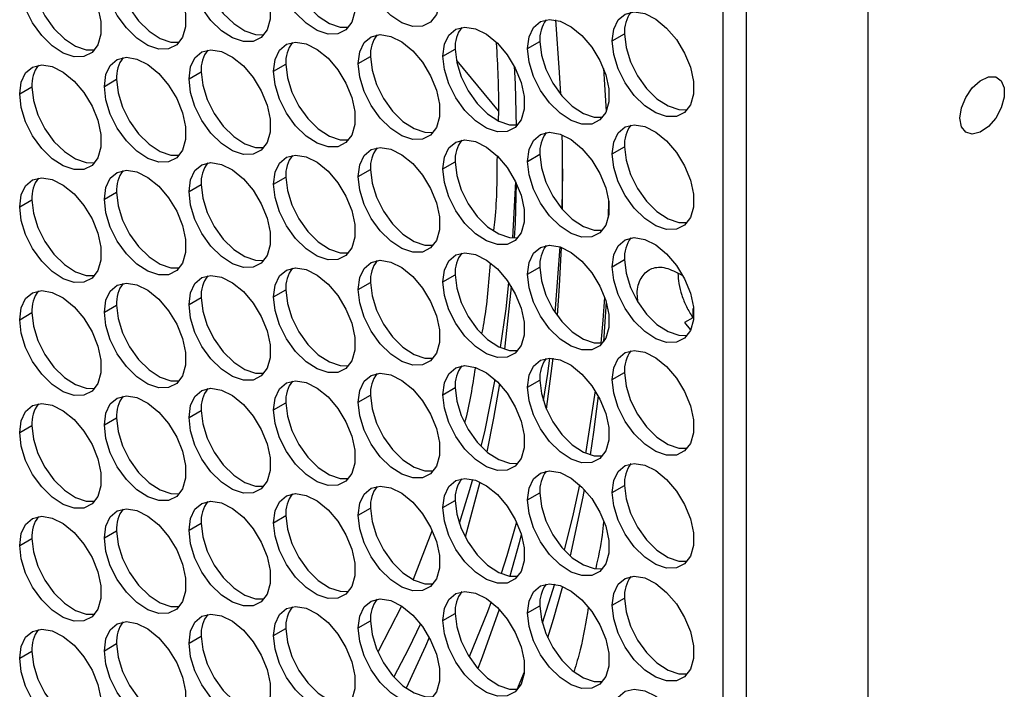
# Model space of a CAD drawing. Units: millimetres. Extents: x 2 to 212, y 2 to 299.
# Drawn here: x 56 to 65, y 59 to 65 of the extents above; entities that cross this region are included whole.
import ezdxf

# ---------------------------------------------------------------- set-up
doc = ezdxf.new("R2010")
doc.units = ezdxf.units.MM

msp = doc.modelspace()

# ---------------------------------------------------------------- linework, layer by layer
at = {"color": 7, "linetype": 'Continuous', "lineweight": 25}
for p, q in [((62.117, 78.2935), (62.117, 28.753)), ((62.3199, 78.251), (62.3199, 28.3767)), ((63.3806, 27.7644), (63.3806, 77.6387)), ((61.1587, 64.8548), (61.2648, 64.916)), ((59.6891, 64.7234), (59.7951, 64.7846)), ((60.4239, 64.7891), (60.5299, 64.8503)), ((58.9542, 64.6577), (59.0603, 64.7189)), ((58.2194, 64.5919), (58.3255, 64.6532)), ((57.4846, 64.5262), (57.5906, 64.5875)), ((56.0149, 64.3948), (56.121, 64.456)), ((56.7498, 64.4605), (56.8558, 64.5217)), ((60.1717, 64.2483), (60.1687, 64.1632)), ((61.1587, 63.875), (61.2648, 63.9362)), ((60.4239, 63.8092), (60.5299, 63.8705)), ((59.6891, 63.7435), (59.7951, 63.8047)), ((58.2194, 63.6121), (58.3255, 63.6733)), ((58.9542, 63.6778), (59.0603, 63.739)), ((57.4846, 63.5464), (57.5906, 63.6076)), ((60.319, 63.6345), (60.293, 63.1446)), ((56.7498, 63.4806), (56.8558, 63.5419)), ((56.0149, 63.4149), (56.121, 63.4762)), ((61.1259, 63.4726), (61.1236, 63.3221)), ((61.1266, 63.468), (61.1265, 63.339)), ((61.1587, 62.8951), (61.2648, 62.9563)), ((59.6891, 62.7637), (59.7951, 62.8249)), ((60.4239, 62.8294), (60.5299, 62.8906)), ((61.7421, 62.8338), (61.7738, 62.8147)), ((58.9542, 62.698), (59.0603, 62.7592)), ((58.2194, 62.6322), (58.3255, 62.6935)), ((57.4846, 62.5665), (57.5906, 62.6278)), ((61.1048, 62.5905), (61.0814, 62.2414)), ((56.0149, 62.4351), (56.121, 62.4963)), ((56.7498, 62.5008), (56.8558, 62.562)), ((61.8574, 62.5309), (61.8574, 62.4523)), ((61.8574, 62.4523), (61.7866, 62.4114)), ((61.7866, 62.4114), (61.8351, 62.3504)), ((60.6438, 62.1006), (60.5861, 61.6575)), ((61.1587, 61.9153), (61.2648, 61.9765)), ((60.4239, 61.8495), (60.5299, 61.9108)), ((59.6891, 61.7838), (59.7951, 61.8451)), ((58.2194, 61.6524), (58.3255, 61.7136)), ((58.9542, 61.7181), (59.0603, 61.7793)), ((57.4846, 61.5867), (57.5906, 61.6479)), ((56.7498, 61.5209), (56.8558, 61.5822)), ((56.0149, 61.4552), (56.121, 61.5165)), ((60.0102, 61.0251), (59.8816, 60.5478)), ((61.1587, 60.9354), (61.2648, 60.9966)), ((59.6891, 60.804), (59.7951, 60.8652)), ((60.4239, 60.8697), (60.5299, 60.9309)), ((58.9542, 60.7383), (59.0603, 60.7995)), ((58.2194, 60.6725), (58.3255, 60.7338)), ((56.7498, 60.5411), (56.8558, 60.6023)), ((57.4846, 60.6068), (57.5906, 60.6681)), ((59.593, 60.5983), (59.4303, 60.1792)), ((56.0149, 60.4754), (56.121, 60.5366)), ((60.6581, 60.1389), (60.5507, 59.8011)), ((61.1587, 59.9556), (61.2648, 60.0168)), ((59.3293, 59.9472), (59.1277, 59.5551)), ((60.4239, 59.8899), (60.5299, 59.9511)), ((59.6891, 59.8241), (59.7951, 59.8854)), ((58.2194, 59.6927), (58.3255, 59.7539)), ((58.9542, 59.7584), (59.0603, 59.8196)), ((57.4846, 59.627), (57.5906, 59.6882)), ((56.7498, 59.5612), (56.8558, 59.6225)), ((56.0149, 59.4955), (56.121, 59.5568))]:
    msp.add_line(p, q, dxfattribs=at)
at = {"color": 8, "linetype": 'Continuous', "lineweight": 25}
msp.add_line((60.1718, 64.2483), (59.8117, 64.6808), dxfattribs=at)
at = {"color": 7, "linetype": 'Continuous', "lineweight": 25, "flags": 128}
for points in [[(58.2194, 65.5718), (58.2325, 65.6744), (58.2709, 65.7542), (58.3316, 65.8054), (58.4103, 65.8241), (58.501, 65.8089), (58.5971, 65.7611), (58.6914, 65.684), (58.7769, 65.5835), (58.8472, 65.467), (58.8973, 65.3431), (58.9232, 65.2211), (58.9232, 65.1099), (58.8973, 65.0178), (58.8472, 64.9517), (58.7769, 64.9164), (58.6914, 64.9146), (58.5971, 64.9464), (58.501, 65.0095), (58.4103, 65.0991), (58.3316, 65.2086), (58.2709, 65.3299), (58.2325, 65.4541), (58.2194, 65.5718)], [(58.9542, 65.6375), (58.9673, 65.7401), (59.0057, 65.8199), (59.0665, 65.8711), (59.1451, 65.8898), (59.2358, 65.8747), (59.3319, 65.8268), (59.4262, 65.7498), (59.5117, 65.6492), (59.582, 65.5327), (59.6321, 65.4089), (59.658, 65.2868), (59.658, 65.1756), (59.6321, 65.0835), (59.582, 65.0174), (59.5117, 64.9822), (59.4262, 64.9804), (59.3319, 65.0122), (59.2358, 65.0752), (59.1451, 65.1648), (59.0665, 65.2743), (59.0057, 65.3957), (58.9673, 65.5198), (58.9542, 65.6375)], [(57.4846, 65.5061), (57.4977, 65.6087), (57.536, 65.6885), (57.5968, 65.7397), (57.6755, 65.7584), (57.7662, 65.7432), (57.8622, 65.6954), (57.9565, 65.6183), (58.042, 65.5178), (58.1124, 65.4013), (58.1624, 65.2774), (58.1884, 65.1554), (58.1884, 65.0442), (58.1624, 64.9521), (58.1124, 64.886), (58.042, 64.8507), (57.9565, 64.8489), (57.8622, 64.8807), (57.7662, 64.9438), (57.6755, 65.0334), (57.5968, 65.1429), (57.536, 65.2642), (57.4977, 65.3884), (57.4846, 65.5061)], [(56.7498, 65.4403), (56.7629, 65.5429), (56.8012, 65.6228), (56.862, 65.6739), (56.9407, 65.6926), (57.0314, 65.6775), (57.1274, 65.6296), (57.2217, 65.5526), (57.3072, 65.4521), (57.3776, 65.3356), (57.4276, 65.2117), (57.4536, 65.0896), (57.4536, 64.9784), (57.4276, 64.8864), (57.3776, 64.8203), (57.3072, 64.785), (57.2217, 64.7832), (57.1274, 64.815), (57.0314, 64.878), (56.9407, 64.9676), (56.862, 65.0772), (56.8012, 65.1985), (56.7629, 65.3226), (56.7498, 65.4403)], [(56.0149, 65.3746), (56.028, 65.4772), (56.0664, 65.557), (56.1272, 65.6082), (56.2058, 65.6269), (56.2965, 65.6118), (56.3926, 65.5639), (56.4869, 65.4869), (56.5724, 65.3864), (56.6427, 65.2699), (56.6928, 65.146), (56.7187, 65.0239), (56.7187, 64.9127), (56.6928, 64.8207), (56.6427, 64.7546), (56.5724, 64.7193), (56.4869, 64.7175), (56.3926, 64.7493), (56.2965, 64.8123), (56.2058, 64.9019), (56.1272, 65.0115), (56.0664, 65.1328), (56.028, 65.2569), (56.0149, 65.3746)], [(57.5906, 65.5673), (57.6037, 65.4496), (57.6421, 65.3255), (57.7029, 65.2041), (57.7815, 65.0946), (57.8723, 65.005), (57.9683, 64.942), (58.0626, 64.9102), (58.1354, 64.9094)], [(58.3255, 65.633), (58.3386, 65.5153), (58.377, 65.3912), (58.4377, 65.2698), (58.5164, 65.1603), (58.6071, 65.0707), (58.7032, 65.0077), (58.7974, 64.9759), (58.8703, 64.9751)], [(56.8558, 65.5016), (56.8689, 65.3839), (56.9073, 65.2597), (56.9681, 65.1384), (57.0467, 65.0289), (57.1375, 64.9393), (57.2335, 64.8762), (57.3278, 64.8444), (57.4006, 64.8437)], [(56.121, 65.4359), (56.1341, 65.3181), (56.1725, 65.194), (56.2332, 65.0727), (56.3119, 64.9632), (56.4026, 64.8736), (56.4987, 64.8105), (56.5929, 64.7787), (56.6658, 64.778)], [(60.4239, 64.7891), (60.437, 64.8917), (60.4753, 64.9715), (60.5361, 65.0227), (60.6148, 65.0414), (60.7055, 65.0263), (60.8016, 64.9784), (60.8958, 64.9013), (60.9813, 64.8008), (61.0517, 64.6843), (61.1017, 64.5604), (61.1277, 64.4384), (61.1277, 64.3272), (61.1017, 64.2351), (61.0517, 64.169), (60.9813, 64.1337), (60.8958, 64.1319), (60.8016, 64.1637), (60.7055, 64.2268), (60.6148, 64.3164), (60.5361, 64.4259), (60.4753, 64.5473), (60.437, 64.6714), (60.4239, 64.7891)], [(61.1587, 64.8548), (61.1718, 64.9574), (61.2102, 65.0372), (61.271, 65.0884), (61.3496, 65.1071), (61.4403, 65.092), (61.5364, 65.0441), (61.6307, 64.9671), (61.7162, 64.8665), (61.7865, 64.75), (61.8366, 64.6262), (61.8625, 64.5041), (61.8625, 64.3929), (61.8366, 64.3008), (61.7865, 64.2347), (61.7162, 64.1995), (61.6307, 64.1977), (61.5364, 64.2295), (61.4403, 64.2925), (61.3496, 64.3821), (61.271, 64.4916), (61.2102, 64.613), (61.1718, 64.7371), (61.1587, 64.8548)], [(59.6891, 64.7234), (59.7022, 64.8259), (59.7405, 64.9058), (59.8013, 64.957), (59.88, 64.9757), (59.9707, 64.9605), (60.0667, 64.9127), (60.161, 64.8356), (60.2465, 64.7351), (60.3169, 64.6186), (60.3669, 64.4947), (60.3929, 64.3727), (60.3929, 64.2615), (60.3669, 64.1694), (60.3169, 64.1033), (60.2465, 64.068), (60.161, 64.0662), (60.0667, 64.098), (59.9707, 64.1611), (59.88, 64.2507), (59.8013, 64.3602), (59.7405, 64.4815), (59.7022, 64.6056), (59.6891, 64.7234)], [(60.6656, 65.0369), (60.6986, 64.5804), (60.7087, 64.3923)], [(58.9542, 64.6577), (58.9673, 64.7602), (59.0057, 64.8401), (59.0665, 64.8912), (59.1451, 64.91), (59.2358, 64.8948), (59.3319, 64.8469), (59.4262, 64.7699), (59.5117, 64.6694), (59.582, 64.5529), (59.6321, 64.429), (59.658, 64.3069), (59.658, 64.1958), (59.6321, 64.1037), (59.582, 64.0376), (59.5117, 64.0023), (59.4262, 64.0005), (59.3319, 64.0323), (59.2358, 64.0954), (59.1451, 64.185), (59.0665, 64.2945), (59.0057, 64.4158), (58.9673, 64.5399), (58.9542, 64.6577)], [(61.2648, 64.916), (61.2779, 64.7983), (61.3163, 64.6742), (61.377, 64.5529), (61.4557, 64.4433), (61.5464, 64.3537), (61.6425, 64.2907), (61.7367, 64.2589), (61.8096, 64.2581)], [(58.2194, 64.5919), (58.2325, 64.6945), (58.2709, 64.7743), (58.3316, 64.8255), (58.4103, 64.8442), (58.501, 64.8291), (58.5971, 64.7812), (58.6914, 64.7042), (58.7769, 64.6037), (58.8472, 64.4872), (58.8973, 64.3633), (58.9232, 64.2412), (58.9232, 64.13), (58.8973, 64.038), (58.8472, 63.9718), (58.7769, 63.9366), (58.6914, 63.9348), (58.5971, 63.9666), (58.501, 64.0296), (58.4103, 64.1192), (58.3316, 64.2288), (58.2709, 64.3501), (58.2325, 64.4742), (58.2194, 64.5919)], [(59.7951, 64.7846), (59.8082, 64.6669), (59.8466, 64.5428), (59.9074, 64.4214), (59.986, 64.3119), (60.0768, 64.2223), (60.1728, 64.1592), (60.2671, 64.1274), (60.3399, 64.1267)], [(60.5299, 64.8503), (60.543, 64.7326), (60.5814, 64.6085), (60.6422, 64.4872), (60.7208, 64.3776), (60.8116, 64.288), (60.9076, 64.225), (61.0019, 64.1932), (61.0747, 64.1924)], [(56.7498, 64.4605), (56.7629, 64.5631), (56.8012, 64.6429), (56.862, 64.6941), (56.9407, 64.7128), (57.0314, 64.6976), (57.1274, 64.6498), (57.2217, 64.5727), (57.3072, 64.4722), (57.3776, 64.3557), (57.4276, 64.2318), (57.4536, 64.1098), (57.4536, 63.9986), (57.4276, 63.9065), (57.3776, 63.8404), (57.3072, 63.8051), (57.2217, 63.8033), (57.1274, 63.8351), (57.0314, 63.8982), (56.9407, 63.9878), (56.862, 64.0973), (56.8012, 64.2186), (56.7629, 64.3428), (56.7498, 64.4605)], [(57.4846, 64.5262), (57.4977, 64.6288), (57.536, 64.7086), (57.5968, 64.7598), (57.6755, 64.7785), (57.7662, 64.7634), (57.8622, 64.7155), (57.9565, 64.6385), (58.042, 64.538), (58.1124, 64.4215), (58.1624, 64.2976), (58.1884, 64.1755), (58.1884, 64.0643), (58.1624, 63.9723), (58.1124, 63.9061), (58.042, 63.8709), (57.9565, 63.8691), (57.8622, 63.9009), (57.7662, 63.9639), (57.6755, 64.0535), (57.5968, 64.1631), (57.536, 64.2844), (57.4977, 64.4085), (57.4846, 64.5262)], [(59.0603, 64.7189), (59.0734, 64.6012), (59.1118, 64.477), (59.1725, 64.3557), (59.2512, 64.2462), (59.3419, 64.1566), (59.438, 64.0935), (59.5322, 64.0617), (59.6051, 64.061)], [(56.0149, 64.3948), (56.028, 64.4974), (56.0664, 64.5772), (56.1272, 64.6284), (56.2058, 64.6471), (56.2965, 64.6319), (56.3926, 64.5841), (56.4869, 64.507), (56.5724, 64.4065), (56.6427, 64.29), (56.6928, 64.1661), (56.7187, 64.0441), (56.7187, 63.9329), (56.6928, 63.8408), (56.6427, 63.7747), (56.5724, 63.7394), (56.4869, 63.7376), (56.3926, 63.7694), (56.2965, 63.8325), (56.2058, 63.9221), (56.1272, 64.0316), (56.0664, 64.1529), (56.028, 64.2771), (56.0149, 64.3948)], [(58.3255, 64.6532), (58.3386, 64.5354), (58.377, 64.4113), (58.4377, 64.29), (58.5164, 64.1805), (58.6071, 64.0909), (58.7032, 64.0278), (58.7974, 63.996), (58.8703, 63.9953)], [(60.3075, 64.6368), (60.3145, 64.4814), (60.325, 64.1106)], [(61.0821, 64.6161), (61.0887, 64.5224), (61.1052, 64.2426)], [(57.5906, 64.5875), (57.6037, 64.4697), (57.6421, 64.3456), (57.7029, 64.2243), (57.7815, 64.1148), (57.8723, 64.0251), (57.9683, 63.9621), (58.0626, 63.9303), (58.1354, 63.9296)], [(64.1761, 64.1841), (64.1892, 64.2728), (64.2268, 64.3647), (64.2838, 64.4473), (64.3526, 64.5096), (64.4237, 64.5431), (64.4877, 64.5432), (64.5358, 64.51), (64.5617, 64.448), (64.5617, 64.3654), (64.5358, 64.2736), (64.4877, 64.1848), (64.4237, 64.1111), (64.3526, 64.0624), (64.2838, 64.0453), (64.2268, 64.0621), (64.1892, 64.1106), (64.1761, 64.1841)], [(56.121, 64.456), (56.1341, 64.3383), (56.1725, 64.2142), (56.2332, 64.0928), (56.3119, 63.9833), (56.4026, 63.8937), (56.4987, 63.8307), (56.5929, 63.7989), (56.6658, 63.7981)], [(56.8558, 64.5217), (56.8689, 64.404), (56.9073, 64.2799), (56.9681, 64.1586), (57.0467, 64.049), (57.1375, 63.9594), (57.2335, 63.8964), (57.3278, 63.8646), (57.4006, 63.8638)], [(61.1587, 63.875), (61.1718, 63.9775), (61.2102, 64.0574), (61.271, 64.1085), (61.3496, 64.1273), (61.4403, 64.1121), (61.5364, 64.0642), (61.6307, 63.9872), (61.7162, 63.8867), (61.7865, 63.7702), (61.8366, 63.6463), (61.8625, 63.5242), (61.8625, 63.4131), (61.8366, 63.321), (61.7865, 63.2549), (61.7162, 63.2196), (61.6307, 63.2178), (61.5364, 63.2496), (61.4403, 63.3126), (61.3496, 63.4023), (61.271, 63.5118), (61.2102, 63.6331), (61.1718, 63.7572), (61.1587, 63.875)], [(60.4239, 63.8092), (60.437, 63.9118), (60.4753, 63.9917), (60.5361, 64.0428), (60.6148, 64.0615), (60.7055, 64.0464), (60.8016, 63.9985), (60.8958, 63.9215), (60.9813, 63.821), (61.0517, 63.7045), (61.1017, 63.5806), (61.1277, 63.4585), (61.1277, 63.3474), (61.1017, 63.2553), (61.0517, 63.1892), (60.9813, 63.1539), (60.8958, 63.1521), (60.8016, 63.1839), (60.7055, 63.2469), (60.6148, 63.3365), (60.5361, 63.4461), (60.4753, 63.5674), (60.437, 63.6915), (60.4239, 63.8092)], [(60.7216, 64.0405), (60.7237, 63.9491), (60.7248, 63.3931)], [(58.9542, 63.6778), (58.9673, 63.7804), (59.0057, 63.8602), (59.0665, 63.9114), (59.1451, 63.9301), (59.2358, 63.915), (59.3319, 63.8671), (59.4262, 63.7901), (59.5117, 63.6896), (59.582, 63.573), (59.6321, 63.4492), (59.658, 63.3271), (59.658, 63.2159), (59.6321, 63.1238), (59.582, 63.0577), (59.5117, 63.0225), (59.4262, 63.0207), (59.3319, 63.0525), (59.2358, 63.1155), (59.1451, 63.2051), (59.0665, 63.3146), (59.0057, 63.436), (58.9673, 63.5601), (58.9542, 63.6778)], [(59.6891, 63.7435), (59.7022, 63.8461), (59.7405, 63.9259), (59.8013, 63.9771), (59.88, 63.9958), (59.9707, 63.9807), (60.0667, 63.9328), (60.161, 63.8558), (60.2465, 63.7553), (60.3169, 63.6387), (60.3669, 63.5149), (60.3929, 63.3928), (60.3929, 63.2816), (60.3669, 63.1896), (60.3169, 63.1234), (60.2465, 63.0882), (60.161, 63.0864), (60.0667, 63.1182), (59.9707, 63.1812), (59.88, 63.2708), (59.8013, 63.3803), (59.7405, 63.5017), (59.7022, 63.6258), (59.6891, 63.7435)], [(61.2648, 63.9362), (61.2779, 63.8185), (61.3163, 63.6943), (61.377, 63.573), (61.4557, 63.4635), (61.5464, 63.3739), (61.6425, 63.3108), (61.7367, 63.279), (61.8096, 63.2783)], [(58.2194, 63.6121), (58.2325, 63.7147), (58.2709, 63.7945), (58.3316, 63.8457), (58.4103, 63.8644), (58.501, 63.8492), (58.5971, 63.8014), (58.6914, 63.7243), (58.7769, 63.6238), (58.8472, 63.5073), (58.8973, 63.3834), (58.9232, 63.2614), (58.9232, 63.1502), (58.8973, 63.0581), (58.8472, 62.992), (58.7769, 62.9567), (58.6914, 62.9549), (58.5971, 62.9867), (58.501, 63.0498), (58.4103, 63.1394), (58.3316, 63.2489), (58.2709, 63.3702), (58.2325, 63.4944), (58.2194, 63.6121)], [(60.5299, 63.8705), (60.543, 63.7528), (60.5814, 63.6286), (60.6422, 63.5073), (60.7208, 63.3978), (60.8116, 63.3082), (60.9076, 63.2451), (61.0019, 63.2133), (61.0747, 63.2126)], [(57.4846, 63.5464), (57.4977, 63.649), (57.536, 63.7288), (57.5968, 63.78), (57.6755, 63.7987), (57.7662, 63.7835), (57.8622, 63.7357), (57.9565, 63.6586), (58.042, 63.5581), (58.1124, 63.4416), (58.1624, 63.3177), (58.1884, 63.1957), (58.1884, 63.0845), (58.1624, 62.9924), (58.1124, 62.9263), (58.042, 62.891), (57.9565, 62.8892), (57.8622, 62.921), (57.7662, 62.9841), (57.6755, 63.0737), (57.5968, 63.1832), (57.536, 63.3045), (57.4977, 63.4287), (57.4846, 63.5464)], [(59.7951, 63.8047), (59.8082, 63.687), (59.8466, 63.5629), (59.9074, 63.4416), (59.986, 63.332), (60.0768, 63.2424), (60.1728, 63.1794), (60.2671, 63.1476), (60.3399, 63.1469)], [(56.7498, 63.4806), (56.7629, 63.5832), (56.8012, 63.6631), (56.862, 63.7142), (56.9407, 63.7329), (57.0314, 63.7178), (57.1274, 63.6699), (57.2217, 63.5929), (57.3072, 63.4924), (57.3776, 63.3759), (57.4276, 63.252), (57.4536, 63.1299), (57.4536, 63.0187), (57.4276, 62.9267), (57.3776, 62.8606), (57.3072, 62.8253), (57.2217, 62.8235), (57.1274, 62.8553), (57.0314, 62.9183), (56.9407, 63.0079), (56.862, 63.1175), (56.8012, 63.2388), (56.7629, 63.3629), (56.7498, 63.4806)], [(58.3255, 63.6733), (58.3386, 63.5556), (58.377, 63.4315), (58.4377, 63.3101), (58.5164, 63.2006), (58.6071, 63.111), (58.7032, 63.048), (58.7974, 63.0162), (58.8703, 63.0154)], [(59.0603, 63.739), (59.0734, 63.6213), (59.1118, 63.4972), (59.1725, 63.3759), (59.2512, 63.2663), (59.3419, 63.1767), (59.438, 63.1137), (59.5322, 63.0819), (59.6051, 63.0812)], [(60.7265, 63.7443), (60.7262, 63.7171), (60.7195, 63.3994)], [(56.0149, 63.4149), (56.028, 63.5175), (56.0664, 63.5974), (56.1272, 63.6485), (56.2058, 63.6672), (56.2965, 63.6521), (56.3926, 63.6042), (56.4869, 63.5272), (56.5724, 63.4267), (56.6427, 63.3102), (56.6928, 63.1863), (56.7187, 63.0642), (56.7187, 62.953), (56.6928, 62.861), (56.6427, 62.7949), (56.5724, 62.7596), (56.4869, 62.7578), (56.3926, 62.7896), (56.2965, 62.8526), (56.2058, 62.9422), (56.1272, 63.0518), (56.0664, 63.1731), (56.028, 63.2972), (56.0149, 63.4149)], [(57.5906, 63.6076), (57.6037, 63.4899), (57.6421, 63.3658), (57.7029, 63.2444), (57.7815, 63.1349), (57.8723, 63.0453), (57.9683, 62.9823), (58.0626, 62.9505), (58.1354, 62.9497)], [(60.3249, 63.6223), (60.3145, 63.272), (60.3085, 63.1442)], [(56.8558, 63.5419), (56.8689, 63.4242), (56.9073, 63.3), (56.9681, 63.1787), (57.0467, 63.0692), (57.1375, 62.9796), (57.2335, 62.9165), (57.3278, 62.8847), (57.4006, 62.884)], [(56.121, 63.4762), (56.1341, 63.3584), (56.1725, 63.2343), (56.2332, 63.113), (56.3119, 63.0035), (56.4026, 62.9139), (56.4987, 62.8508), (56.5929, 62.819), (56.6658, 62.8183)], [(60.4239, 62.8294), (60.437, 62.932), (60.4753, 63.0118), (60.5361, 63.063), (60.6148, 63.0817), (60.7055, 63.0666), (60.8016, 63.0187), (60.8958, 62.9416), (60.9813, 62.8411), (61.0517, 62.7246), (61.1017, 62.6007), (61.1277, 62.4787), (61.1277, 62.3675), (61.1017, 62.2754), (61.0517, 62.2093), (60.9813, 62.1741), (60.8958, 62.1722), (60.8016, 62.2041), (60.7055, 62.2671), (60.6148, 62.3567), (60.5361, 62.4662), (60.4753, 62.5876), (60.437, 62.7117), (60.4239, 62.8294)], [(61.1587, 62.8951), (61.1718, 62.9977), (61.2102, 63.0775), (61.271, 63.1287), (61.3496, 63.1474), (61.4403, 63.1323), (61.5364, 63.0844), (61.6307, 63.0074), (61.7162, 62.9068), (61.7865, 62.7903), (61.8366, 62.6665), (61.8625, 62.5444), (61.8625, 62.4332), (61.8366, 62.3411), (61.7865, 62.275), (61.7162, 62.2398), (61.6307, 62.238), (61.5364, 62.2698), (61.4403, 62.3328), (61.3496, 62.4224), (61.271, 62.5319), (61.2102, 62.6533), (61.1718, 62.7774), (61.1587, 62.8951)], [(59.6891, 62.7637), (59.7022, 62.8662), (59.7405, 62.9461), (59.8013, 62.9973), (59.88, 63.016), (59.9707, 63.0008), (60.0667, 62.953), (60.161, 62.8759), (60.2465, 62.7754), (60.3169, 62.6589), (60.3669, 62.535), (60.3929, 62.413), (60.3929, 62.3018), (60.3669, 62.2097), (60.3169, 62.1436), (60.2465, 62.1083), (60.161, 62.1065), (60.0667, 62.1383), (59.9707, 62.2014), (59.88, 62.291), (59.8013, 62.4005), (59.7405, 62.5218), (59.7022, 62.646), (59.6891, 62.7637)], [(60.7047, 63.0668), (60.6637, 62.5331), (60.6603, 62.4987)], [(60.7157, 63.0629), (60.6986, 62.7293), (60.6798, 62.4705)], [(58.9542, 62.698), (58.9673, 62.8005), (59.0057, 62.8804), (59.0665, 62.9315), (59.1451, 62.9503), (59.2358, 62.9351), (59.3319, 62.8872), (59.4262, 62.8102), (59.5117, 62.7097), (59.582, 62.5932), (59.6321, 62.4693), (59.658, 62.3473), (59.658, 62.2361), (59.6321, 62.144), (59.582, 62.0779), (59.5117, 62.0426), (59.4262, 62.0408), (59.3319, 62.0726), (59.2358, 62.1357), (59.1451, 62.2253), (59.0665, 62.3348), (59.0057, 62.4561), (58.9673, 62.5802), (58.9542, 62.698)], [(61.2648, 62.9563), (61.2779, 62.8386), (61.3163, 62.7145), (61.377, 62.5932), (61.4557, 62.4836), (61.5464, 62.394), (61.6425, 62.331), (61.7367, 62.2992), (61.8096, 62.2984)], [(57.4846, 62.5665), (57.4977, 62.6691), (57.536, 62.7489), (57.5968, 62.8001), (57.6755, 62.8188), (57.7662, 62.8037), (57.8622, 62.7558), (57.9565, 62.6788), (58.042, 62.5783), (58.1124, 62.4618), (58.1624, 62.3379), (58.1884, 62.2158), (58.1884, 62.1046), (58.1624, 62.0126), (58.1124, 61.9464), (58.042, 61.9112), (57.9565, 61.9094), (57.8622, 61.9412), (57.7662, 62.0042), (57.6755, 62.0938), (57.5968, 62.2034), (57.536, 62.3247), (57.4977, 62.4488), (57.4846, 62.5665)], [(58.2194, 62.6322), (58.2325, 62.7348), (58.2709, 62.8146), (58.3316, 62.8658), (58.4103, 62.8845), (58.501, 62.8694), (58.5971, 62.8215), (58.6914, 62.7445), (58.7769, 62.644), (58.8472, 62.5275), (58.8973, 62.4036), (58.9232, 62.2815), (58.9232, 62.1703), (58.8973, 62.0783), (58.8472, 62.0121), (58.7769, 61.9769), (58.6914, 61.9751), (58.5971, 62.0069), (58.501, 62.0699), (58.4103, 62.1595), (58.3316, 62.2691), (58.2709, 62.3904), (58.2325, 62.5145), (58.2194, 62.6322)], [(59.7951, 62.8249), (59.8082, 62.7072), (59.8466, 62.5831), (59.9074, 62.4617), (59.986, 62.3522), (60.0768, 62.2626), (60.1728, 62.1995), (60.2671, 62.1677), (60.3399, 62.167)], [(60.5299, 62.8906), (60.543, 62.7729), (60.5814, 62.6488), (60.6422, 62.5275), (60.7208, 62.4179), (60.8116, 62.3283), (60.9076, 62.2653), (61.0019, 62.2335), (61.0747, 62.2327)], [(56.7498, 62.5008), (56.7629, 62.6034), (56.8012, 62.6832), (56.862, 62.7344), (56.9407, 62.7531), (57.0314, 62.7379), (57.1274, 62.6901), (57.2217, 62.613), (57.3072, 62.5125), (57.3776, 62.396), (57.4276, 62.2721), (57.4536, 62.1501), (57.4536, 62.0389), (57.4276, 61.9468), (57.3776, 61.8807), (57.3072, 61.8454), (57.2217, 61.8436), (57.1274, 61.8754), (57.0314, 61.9385), (56.9407, 62.0281), (56.862, 62.1376), (56.8012, 62.2589), (56.7629, 62.3831), (56.7498, 62.5008)], [(59.0603, 62.7592), (59.0734, 62.6415), (59.1118, 62.5173), (59.1725, 62.396), (59.2512, 62.2865), (59.3419, 62.1969), (59.438, 62.1338), (59.5322, 62.102), (59.6051, 62.1013)], [(60.2591, 62.7574), (60.2334, 62.5306), (60.1868, 62.1929)], [(56.0149, 62.4351), (56.028, 62.5377), (56.0664, 62.6175), (56.1272, 62.6687), (56.2058, 62.6874), (56.2965, 62.6722), (56.3926, 62.6244), (56.4869, 62.5473), (56.5724, 62.4468), (56.6427, 62.3303), (56.6928, 62.2064), (56.7187, 62.0844), (56.7187, 61.9732), (56.6928, 61.8811), (56.6427, 61.815), (56.5724, 61.7797), (56.4869, 61.7779), (56.3926, 61.8097), (56.2965, 61.8728), (56.2058, 61.9624), (56.1272, 62.0719), (56.0664, 62.1932), (56.028, 62.3174), (56.0149, 62.4351)], [(58.3255, 62.6935), (58.3386, 62.5757), (58.377, 62.4516), (58.4377, 62.3303), (58.5164, 62.2208), (58.6071, 62.1312), (58.7032, 62.0681), (58.7974, 62.0363), (58.8703, 62.0356)], [(60.2801, 62.7249), (60.2772, 62.6903), (60.222, 62.1791)], [(57.5906, 62.6278), (57.6037, 62.51), (57.6421, 62.3859), (57.7029, 62.2646), (57.7815, 62.1551), (57.8723, 62.0654), (57.9683, 62.0024), (58.0626, 61.9706), (58.1354, 61.9699)], [(61.0925, 62.6286), (61.0773, 62.4305), (61.059, 62.2308)], [(56.121, 62.4963), (56.1341, 62.3786), (56.1725, 62.2545), (56.2332, 62.1331), (56.3119, 62.0236), (56.4026, 61.934), (56.4987, 61.871), (56.5929, 61.8392), (56.6658, 61.8384)], [(56.8558, 62.562), (56.8689, 62.4443), (56.9073, 62.3202), (56.9681, 62.1989), (57.0467, 62.0893), (57.1375, 61.9997), (57.2335, 61.9367), (57.3278, 61.9049), (57.4006, 61.9041)], [(61.1587, 61.9153), (61.1718, 62.0178), (61.2102, 62.0977), (61.271, 62.1488), (61.3496, 62.1676), (61.4403, 62.1524), (61.5364, 62.1045), (61.6307, 62.0275), (61.7162, 61.927), (61.7865, 61.8105), (61.8366, 61.6866), (61.8625, 61.5645), (61.8625, 61.4534), (61.8366, 61.3613), (61.7865, 61.2952), (61.7162, 61.2599), (61.6307, 61.2581), (61.5364, 61.2899), (61.4403, 61.3529), (61.3496, 61.4426), (61.271, 61.5521), (61.2102, 61.6734), (61.1718, 61.7975), (61.1587, 61.9153)], [(60.4239, 61.8495), (60.437, 61.9521), (60.4753, 62.032), (60.5361, 62.0831), (60.6148, 62.1018), (60.7055, 62.0867), (60.8016, 62.0388), (60.8958, 61.9618), (60.9813, 61.8613), (61.0517, 61.7448), (61.1017, 61.6209), (61.1277, 61.4988), (61.1277, 61.3877), (61.1017, 61.2956), (61.0517, 61.2295), (60.9813, 61.1942), (60.8958, 61.1924), (60.8016, 61.2242), (60.7055, 61.2872), (60.6148, 61.3769), (60.5361, 61.4864), (60.4753, 61.6077), (60.437, 61.7318), (60.4239, 61.8495)], [(60.614, 62.1018), (60.5952, 61.9667), (60.5587, 61.7327)], [(58.9542, 61.7181), (58.9673, 61.8207), (59.0057, 61.9005), (59.0665, 61.9517), (59.1451, 61.9704), (59.2358, 61.9553), (59.3319, 61.9074), (59.4262, 61.8304), (59.5117, 61.7299), (59.582, 61.6133), (59.6321, 61.4895), (59.658, 61.3674), (59.658, 61.2562), (59.6321, 61.1642), (59.582, 61.098), (59.5117, 61.0628), (59.4262, 61.061), (59.3319, 61.0928), (59.2358, 61.1558), (59.1451, 61.2454), (59.0665, 61.3549), (59.0057, 61.4763), (58.9673, 61.6004), (58.9542, 61.7181)], [(59.6891, 61.7838), (59.7022, 61.8864), (59.7405, 61.9662), (59.8013, 62.0174), (59.88, 62.0361), (59.9707, 62.021), (60.0667, 61.9731), (60.161, 61.8961), (60.2465, 61.7956), (60.3169, 61.679), (60.3669, 61.5552), (60.3929, 61.4331), (60.3929, 61.3219), (60.3669, 61.2299), (60.3169, 61.1637), (60.2465, 61.1285), (60.161, 61.1267), (60.0667, 61.1585), (59.9707, 61.2215), (59.88, 61.3111), (59.8013, 61.4206), (59.7405, 61.542), (59.7022, 61.6661), (59.6891, 61.7838)], [(61.2648, 61.9765), (61.2779, 61.8588), (61.3163, 61.7346), (61.377, 61.6133), (61.4557, 61.5038), (61.5464, 61.4142), (61.6425, 61.3511), (61.7367, 61.3193), (61.8096, 61.3186)], [(58.2194, 61.6524), (58.2325, 61.755), (58.2709, 61.8348), (58.3316, 61.886), (58.4103, 61.9047), (58.501, 61.8895), (58.5971, 61.8417), (58.6914, 61.7646), (58.7769, 61.6641), (58.8472, 61.5476), (58.8973, 61.4237), (58.9232, 61.3017), (58.9232, 61.1905), (58.8973, 61.0984), (58.8472, 61.0323), (58.7769, 60.997), (58.6914, 60.9952), (58.5971, 61.027), (58.501, 61.0901), (58.4103, 61.1797), (58.3316, 61.2892), (58.2709, 61.4105), (58.2325, 61.5347), (58.2194, 61.6524)], [(60.1405, 61.9155), (60.0483, 61.4617), (60.0189, 61.3361)], [(60.5299, 61.9108), (60.543, 61.7931), (60.5814, 61.6689), (60.6422, 61.5476), (60.7208, 61.4381), (60.8116, 61.3485), (60.9076, 61.2854), (61.0019, 61.2536), (61.0747, 61.2529)], [(57.4846, 61.5867), (57.4977, 61.6893), (57.536, 61.7691), (57.5968, 61.8203), (57.6755, 61.839), (57.7662, 61.8238), (57.8622, 61.776), (57.9565, 61.6989), (58.042, 61.5984), (58.1124, 61.4819), (58.1624, 61.358), (58.1884, 61.236), (58.1884, 61.1248), (58.1624, 61.0327), (58.1124, 60.9666), (58.042, 60.9313), (57.9565, 60.9295), (57.8622, 60.9613), (57.7662, 61.0244), (57.6755, 61.114), (57.5968, 61.2235), (57.536, 61.3448), (57.4977, 61.469), (57.4846, 61.5867)], [(59.7951, 61.8451), (59.8082, 61.7273), (59.8466, 61.6032), (59.9074, 61.4819), (59.986, 61.3723), (60.0768, 61.2827), (60.1728, 61.2197), (60.2671, 61.1879), (60.3399, 61.1872)], [(60.179, 61.8777), (60.1281, 61.5793), (60.0701, 61.2882)], [(61.0111, 61.817), (60.9292, 61.29), (60.9268, 61.2765)], [(56.0149, 61.4552), (56.028, 61.5578), (56.0664, 61.6377), (56.1272, 61.6888), (56.2058, 61.7075), (56.2965, 61.6924), (56.3926, 61.6445), (56.4869, 61.5675), (56.5724, 61.467), (56.6427, 61.3505), (56.6928, 61.2266), (56.7187, 61.1045), (56.7187, 60.9933), (56.6928, 60.9013), (56.6427, 60.8352), (56.5724, 60.7999), (56.4869, 60.7981), (56.3926, 60.8299), (56.2965, 60.8929), (56.2058, 60.9825), (56.1272, 61.0921), (56.0664, 61.2134), (56.028, 61.3375), (56.0149, 61.4552)], [(56.7498, 61.5209), (56.7629, 61.6235), (56.8012, 61.7034), (56.862, 61.7545), (56.9407, 61.7732), (57.0314, 61.7581), (57.1274, 61.7102), (57.2217, 61.6332), (57.3072, 61.5327), (57.3776, 61.4162), (57.4276, 61.2923), (57.4536, 61.1702), (57.4536, 61.059), (57.4276, 60.967), (57.3776, 60.9009), (57.3072, 60.8656), (57.2217, 60.8638), (57.1274, 60.8956), (57.0314, 60.9586), (56.9407, 61.0482), (56.862, 61.1578), (56.8012, 61.2791), (56.7629, 61.4032), (56.7498, 61.5209)], [(58.3255, 61.7136), (58.3386, 61.5959), (58.377, 61.4718), (58.4377, 61.3504), (58.5164, 61.2409), (58.6071, 61.1513), (58.7032, 61.0883), (58.7974, 61.0565), (58.8703, 61.0557)], [(59.0603, 61.7793), (59.0734, 61.6616), (59.1118, 61.5375), (59.1725, 61.4162), (59.2512, 61.3066), (59.3419, 61.217), (59.438, 61.154), (59.5322, 61.1222), (59.6051, 61.1215)], [(61.0361, 61.7744), (60.9958, 61.4587), (60.9665, 61.2619)], [(57.5906, 61.6479), (57.6037, 61.5302), (57.6421, 61.4061), (57.7029, 61.2847), (57.7815, 61.1752), (57.8723, 61.0856), (57.9683, 61.0226), (58.0626, 60.9908), (58.1354, 60.99)], [(56.8558, 61.5822), (56.8689, 61.4645), (56.9073, 61.3403), (56.9681, 61.219), (57.0467, 61.1095), (57.1375, 61.0199), (57.2335, 60.9568), (57.3278, 60.925), (57.4006, 60.9243)], [(56.121, 61.5165), (56.1341, 61.3988), (56.1725, 61.2746), (56.2332, 61.1533), (56.3119, 61.0438), (56.4026, 60.9542), (56.4987, 60.8911), (56.5929, 60.8593), (56.6658, 60.8586)], [(60.4239, 60.8697), (60.437, 60.9723), (60.4753, 61.0521), (60.5361, 61.1033), (60.6148, 61.122), (60.7055, 61.1069), (60.8016, 61.059), (60.8958, 60.9819), (60.9813, 60.8814), (61.0517, 60.7649), (61.1017, 60.6411), (61.1277, 60.519), (61.1277, 60.4078), (61.1017, 60.3157), (61.0517, 60.2496), (60.9813, 60.2144), (60.8958, 60.2126), (60.8016, 60.2444), (60.7055, 60.3074), (60.6148, 60.397), (60.5361, 60.5065), (60.4753, 60.6279), (60.437, 60.752), (60.4239, 60.8697)], [(61.1587, 60.9354), (61.1718, 61.038), (61.2102, 61.1178), (61.271, 61.169), (61.3496, 61.1877), (61.4403, 61.1726), (61.5364, 61.1247), (61.6307, 61.0477), (61.7162, 60.9471), (61.7865, 60.8306), (61.8366, 60.7068), (61.8625, 60.5847), (61.8625, 60.4735), (61.8366, 60.3814), (61.7865, 60.3153), (61.7162, 60.2801), (61.6307, 60.2783), (61.5364, 60.3101), (61.4403, 60.3731), (61.3496, 60.4627), (61.271, 60.5722), (61.2102, 60.6936), (61.1718, 60.8177), (61.1587, 60.9354)], [(59.6891, 60.804), (59.7022, 60.9066), (59.7405, 60.9864), (59.8013, 61.0376), (59.88, 61.0563), (59.9707, 61.0411), (60.0667, 60.9933), (60.161, 60.9162), (60.2465, 60.8157), (60.3169, 60.6992), (60.3669, 60.5753), (60.3929, 60.4533), (60.3929, 60.3421), (60.3669, 60.25), (60.3169, 60.1839), (60.2465, 60.1486), (60.161, 60.1468), (60.0667, 60.1786), (59.9707, 60.2417), (59.88, 60.3313), (59.8013, 60.4408), (59.7405, 60.5621), (59.7022, 60.6863), (59.6891, 60.804)], [(59.9449, 61.0486), (59.9193, 60.9573), (59.8308, 60.666)], [(58.9542, 60.7383), (58.9673, 60.8408), (59.0057, 60.9207), (59.0665, 60.9719), (59.1451, 60.9906), (59.2358, 60.9754), (59.3319, 60.9276), (59.4262, 60.8505), (59.5117, 60.75), (59.582, 60.6335), (59.6321, 60.5096), (59.658, 60.3876), (59.658, 60.2764), (59.6321, 60.1843), (59.582, 60.1182), (59.5117, 60.0829), (59.4262, 60.0811), (59.3319, 60.1129), (59.2358, 60.176), (59.1451, 60.2656), (59.0665, 60.3751), (59.0057, 60.4964), (58.9673, 60.6205), (58.9542, 60.7383)], [(60.8741, 61.0025), (60.8186, 60.7481), (60.7412, 60.4352)], [(60.9154, 60.9619), (60.9031, 60.8962), (60.7935, 60.384)], [(61.2648, 60.9966), (61.2779, 60.8789), (61.3163, 60.7548), (61.377, 60.6335), (61.4557, 60.5239), (61.5464, 60.4343), (61.6425, 60.3713), (61.7367, 60.3395), (61.8096, 60.3387)], [(57.4846, 60.6068), (57.4977, 60.7094), (57.536, 60.7892), (57.5968, 60.8404), (57.6755, 60.8591), (57.7662, 60.844), (57.8622, 60.7961), (57.9565, 60.7191), (58.042, 60.6186), (58.1124, 60.5021), (58.1624, 60.3782), (58.1884, 60.2561), (58.1884, 60.1449), (58.1624, 60.0529), (58.1124, 59.9867), (58.042, 59.9515), (57.9565, 59.9497), (57.8622, 59.9815), (57.7662, 60.0445), (57.6755, 60.1341), (57.5968, 60.2437), (57.536, 60.365), (57.4977, 60.4891), (57.4846, 60.6068)], [(58.2194, 60.6725), (58.2325, 60.7751), (58.2709, 60.8549), (58.3316, 60.9061), (58.4103, 60.9248), (58.501, 60.9097), (58.5971, 60.8618), (58.6914, 60.7848), (58.7769, 60.6843), (58.8472, 60.5678), (58.8973, 60.4439), (58.9232, 60.3218), (58.9232, 60.2106), (58.8973, 60.1186), (58.8472, 60.0525), (58.7769, 60.0172), (58.6914, 60.0154), (58.5971, 60.0472), (58.501, 60.1102), (58.4103, 60.1998), (58.3316, 60.3094), (58.2709, 60.4307), (58.2325, 60.5548), (58.2194, 60.6725)], [(59.7951, 60.8652), (59.8082, 60.7475), (59.8466, 60.6234), (59.9074, 60.502), (59.986, 60.3925), (60.0768, 60.3029), (60.1728, 60.2399), (60.2671, 60.2081), (60.3399, 60.2073)], [(60.5299, 60.9309), (60.543, 60.8132), (60.5814, 60.6891), (60.6422, 60.5678), (60.7208, 60.4582), (60.8116, 60.3686), (60.9076, 60.3056), (61.0019, 60.2738), (61.0747, 60.273)], [(56.7498, 60.5411), (56.7629, 60.6437), (56.8012, 60.7235), (56.862, 60.7747), (56.9407, 60.7934), (57.0314, 60.7782), (57.1274, 60.7304), (57.2217, 60.6533), (57.3072, 60.5528), (57.3776, 60.4363), (57.4276, 60.3124), (57.4536, 60.1904), (57.4536, 60.0792), (57.4276, 59.9871), (57.3776, 59.921), (57.3072, 59.8857), (57.2217, 59.8839), (57.1274, 59.9157), (57.0314, 59.9788), (56.9407, 60.0684), (56.862, 60.1779), (56.8012, 60.2993), (56.7629, 60.4234), (56.7498, 60.5411)], [(59.0603, 60.7995), (59.0734, 60.6818), (59.1118, 60.5576), (59.1725, 60.4363), (59.2512, 60.3268), (59.3419, 60.2372), (59.438, 60.1741), (59.5322, 60.1423), (59.6051, 60.1416)], [(56.0149, 60.4754), (56.028, 60.578), (56.0664, 60.6578), (56.1272, 60.709), (56.2058, 60.7277), (56.2965, 60.7125), (56.3926, 60.6647), (56.4869, 60.5876), (56.5724, 60.4871), (56.6427, 60.3706), (56.6928, 60.2467), (56.7187, 60.1247), (56.7187, 60.0135), (56.6928, 59.9214), (56.6427, 59.8553), (56.5724, 59.82), (56.4869, 59.8182), (56.3926, 59.85), (56.2965, 59.9131), (56.2058, 60.0027), (56.1272, 60.1122), (56.0664, 60.2335), (56.028, 60.3577), (56.0149, 60.4754)], [(58.3255, 60.7338), (58.3386, 60.616), (58.377, 60.4919), (58.4377, 60.3706), (58.5164, 60.2611), (58.6071, 60.1715), (58.7032, 60.1084), (58.7974, 60.0766), (58.8703, 60.0759)], [(56.8558, 60.6023), (56.8689, 60.4846), (56.9073, 60.3605), (56.9681, 60.2392), (57.0467, 60.1296), (57.1375, 60.04), (57.2335, 59.977), (57.3278, 59.9452), (57.4006, 59.9444)], [(57.5906, 60.6681), (57.6037, 60.5503), (57.6421, 60.4262), (57.7029, 60.3049), (57.7815, 60.1954), (57.8723, 60.1057), (57.9683, 60.0427), (58.0626, 60.0109), (58.1354, 60.0102)], [(60.3277, 60.6767), (60.2421, 60.3841), (60.1929, 60.2305)], [(56.121, 60.5366), (56.1341, 60.4189), (56.1725, 60.2948), (56.2332, 60.1734), (56.3119, 60.0639), (56.4026, 59.9743), (56.4987, 59.9113), (56.5929, 59.8795), (56.6658, 59.8787)], [(60.3685, 60.57), (60.3497, 60.4973), (60.2687, 60.2078)], [(61.1587, 59.9556), (61.1718, 60.0581), (61.2102, 60.138), (61.271, 60.1891), (61.3496, 60.2079), (61.4403, 60.1927), (61.5364, 60.1448), (61.6307, 60.0678), (61.7162, 59.9673), (61.7865, 59.8508), (61.8366, 59.7269), (61.8625, 59.6048), (61.8625, 59.4937), (61.8366, 59.4016), (61.7865, 59.3355), (61.7162, 59.3002), (61.6307, 59.2984), (61.5364, 59.3302), (61.4403, 59.3933), (61.3496, 59.4829), (61.271, 59.5924), (61.2102, 59.7137), (61.1718, 59.8378), (61.1587, 59.9556)], [(60.4239, 59.8899), (60.437, 59.9924), (60.4753, 60.0723), (60.5361, 60.1234), (60.6148, 60.1421), (60.7055, 60.127), (60.8016, 60.0791), (60.8958, 60.0021), (60.9813, 59.9016), (61.0517, 59.7851), (61.1017, 59.6612), (61.1277, 59.5391), (61.1277, 59.428), (61.1017, 59.3359), (61.0517, 59.2698), (60.9813, 59.2345), (60.8958, 59.2327), (60.8016, 59.2645), (60.7055, 59.3275), (60.6148, 59.4172), (60.5361, 59.5267), (60.4753, 59.648), (60.437, 59.7721), (60.4239, 59.8899)], [(60.7265, 60.1192), (60.645, 59.8313), (60.5965, 59.6742)], [(58.9542, 59.7584), (58.9673, 59.861), (59.0057, 59.9408), (59.0665, 59.992), (59.1451, 60.0107), (59.2358, 59.9956), (59.3319, 59.9477), (59.4262, 59.8707), (59.5117, 59.7702), (59.582, 59.6536), (59.6321, 59.5298), (59.658, 59.4077), (59.658, 59.2965), (59.6321, 59.2045), (59.582, 59.1383), (59.5117, 59.1031), (59.4262, 59.1013), (59.3319, 59.1331), (59.2358, 59.1961), (59.1451, 59.2857), (59.0665, 59.3952), (59.0057, 59.5166), (58.9673, 59.6407), (58.9542, 59.7584)], [(59.6891, 59.8241), (59.7022, 59.9267), (59.7405, 60.0065), (59.8013, 60.0577), (59.88, 60.0764), (59.9707, 60.0613), (60.0667, 60.0134), (60.161, 59.9364), (60.2465, 59.8359), (60.3169, 59.7193), (60.3669, 59.5955), (60.3929, 59.4734), (60.3929, 59.3622), (60.3669, 59.2702), (60.3169, 59.204), (60.2465, 59.1688), (60.161, 59.167), (60.0667, 59.1988), (59.9707, 59.2618), (59.88, 59.3514), (59.8013, 59.461), (59.7405, 59.5823), (59.7022, 59.7064), (59.6891, 59.8241)], [(61.2648, 60.0168), (61.2779, 59.8991), (61.3163, 59.7749), (61.377, 59.6536), (61.4557, 59.5441), (61.5464, 59.4545), (61.6425, 59.3914), (61.7367, 59.3596), (61.8096, 59.3589)], [(58.2194, 59.6927), (58.2325, 59.7953), (58.2709, 59.8751), (58.3316, 59.9263), (58.4103, 59.945), (58.501, 59.9298), (58.5971, 59.882), (58.6914, 59.8049), (58.7769, 59.7044), (58.8472, 59.5879), (58.8973, 59.464), (58.9232, 59.342), (58.9232, 59.2308), (58.8973, 59.1387), (58.8472, 59.0726), (58.7769, 59.0373), (58.6914, 59.0355), (58.5971, 59.0673), (58.501, 59.1304), (58.4103, 59.22), (58.3316, 59.3295), (58.2709, 59.4508), (58.2325, 59.575), (58.2194, 59.6927)], [(60.1074, 59.984), (60.0761, 59.8995), (59.9169, 59.5067)], [(60.178, 59.919), (60.0288, 59.5047), (59.9903, 59.4076)], [(60.5299, 59.9511), (60.543, 59.8334), (60.5814, 59.7092), (60.6422, 59.5879), (60.7208, 59.4784), (60.8116, 59.3888), (60.9076, 59.3257), (61.0019, 59.2939), (61.0747, 59.2932)], [(57.4846, 59.627), (57.4977, 59.7296), (57.536, 59.8094), (57.5968, 59.8606), (57.6755, 59.8793), (57.7662, 59.8641), (57.8622, 59.8163), (57.9565, 59.7392), (58.042, 59.6387), (58.1124, 59.5222), (58.1624, 59.3983), (58.1884, 59.2763), (58.1884, 59.1651), (58.1624, 59.073), (58.1124, 59.0069), (58.042, 58.9716), (57.9565, 58.9698), (57.8622, 59.0016), (57.7662, 59.0647), (57.6755, 59.1543), (57.5968, 59.2638), (57.536, 59.3851), (57.4977, 59.5093), (57.4846, 59.627)], [(59.7951, 59.8854), (59.8082, 59.7676), (59.8466, 59.6435), (59.9074, 59.5222), (59.986, 59.4127), (60.0768, 59.323), (60.1728, 59.26), (60.2671, 59.2282), (60.3399, 59.2275)], [(56.0149, 59.4955), (56.028, 59.5981), (56.0664, 59.678), (56.1272, 59.7291), (56.2058, 59.7478), (56.2965, 59.7327), (56.3926, 59.6848), (56.4869, 59.6078), (56.5724, 59.5073), (56.6427, 59.3908), (56.6928, 59.2669), (56.7187, 59.1448), (56.7187, 59.0336), (56.6928, 58.9416), (56.6427, 58.8755), (56.5724, 58.8402), (56.4869, 58.8384), (56.3926, 58.8702), (56.2965, 58.9332), (56.2058, 59.0228), (56.1272, 59.1324), (56.0664, 59.2537), (56.028, 59.3778), (56.0149, 59.4955)], [(56.7498, 59.5612), (56.7629, 59.6638), (56.8012, 59.7437), (56.862, 59.7948), (56.9407, 59.8135), (57.0314, 59.7984), (57.1274, 59.7505), (57.2217, 59.6735), (57.3072, 59.573), (57.3776, 59.4565), (57.4276, 59.3326), (57.4536, 59.2105), (57.4536, 59.0993), (57.4276, 59.0073), (57.3776, 58.9412), (57.3072, 58.9059), (57.2217, 58.9041), (57.1274, 58.9359), (57.0314, 58.9989), (56.9407, 59.0885), (56.862, 59.1981), (56.8012, 59.3194), (56.7629, 59.4435), (56.7498, 59.5612)], [(58.3255, 59.7539), (58.3386, 59.6362), (58.377, 59.5121), (58.4377, 59.3907), (58.5164, 59.2812), (58.6071, 59.1916), (58.7032, 59.1286), (58.7974, 59.0968), (58.8703, 59.096)], [(59.0603, 59.8196), (59.0734, 59.7019), (59.1118, 59.5778), (59.1725, 59.4565), (59.2512, 59.3469), (59.3419, 59.2573), (59.438, 59.1943), (59.5322, 59.1625), (59.6051, 59.1618)], [(59.4937, 59.7943), (59.3906, 59.5781), (59.2629, 59.3335)], [(57.5906, 59.6882), (57.6037, 59.5705), (57.6421, 59.4464), (57.7029, 59.325), (57.7815, 59.2155), (57.8723, 59.1259), (57.9683, 59.0629), (58.0626, 59.0311), (58.1354, 59.0303)], [(59.5705, 59.6759), (59.5387, 59.6014), (59.3689, 59.2365)], [(56.8558, 59.6225), (56.8689, 59.5048), (56.9073, 59.3806), (56.9681, 59.2593), (57.0467, 59.1498), (57.1375, 59.0602), (57.2335, 58.9971), (57.3278, 58.9653), (57.4006, 58.9646)], [(56.121, 59.5568), (56.1341, 59.4391), (56.1725, 59.3149), (56.2332, 59.1936), (56.3119, 59.0841), (56.4026, 58.9945), (56.4987, 58.9314), (56.5929, 58.8996), (56.6658, 58.8989)], [(60.3944, 59.3756), (60.3431, 59.2497), (60.3335, 59.2265)], [(61.1587, 58.9757), (61.1718, 59.0783), (61.2102, 59.1581), (61.271, 59.2093), (61.3496, 59.228), (61.4403, 59.2129), (61.5364, 59.165), (61.6307, 59.088), (61.7162, 58.9875), (61.7865, 58.8709), (61.8366, 58.7471), (61.8625, 58.625), (61.8625, 58.5138), (61.8366, 58.4217), (61.7865, 58.3556), (61.7162, 58.3204), (61.6307, 58.3186), (61.5364, 58.3504), (61.4403, 58.4134), (61.3496, 58.503), (61.271, 58.6125), (61.2102, 58.7339), (61.1718, 58.858), (61.1587, 58.9757)]]:
    msp.add_lwpolyline(points, dxfattribs=at)
at = {"color": 7, "linetype": 'Continuous', "lineweight": 25}
for centre, radius, start, end in [((61.5407, 64.9363), 0.2766, 142.56521, 184.20757), ((60.071, 64.8049), 0.2766, 142.55981, 184.21297), ((60.8058, 64.8706), 0.2766, 142.56028, 184.2125), ((59.3361, 64.7392), 0.2765, 142.55625, 184.21653), ((58.6013, 64.6735), 0.2766, 142.55981, 184.21297), ((57.1317, 64.542), 0.2766, 142.56028, 184.2125), ((57.8665, 64.6078), 0.2766, 142.56521, 184.20757), ((56.3968, 64.4763), 0.2765, 142.55779, 184.21499), ((61.5406, 63.9565), 0.2766, 142.55981, 184.21297), ((60.8058, 63.8908), 0.2766, 142.56028, 184.2125), ((60.071, 63.8251), 0.2766, 142.55981, 184.21297), ((58.6013, 63.6936), 0.2766, 142.56028, 184.2125), ((59.3361, 63.7594), 0.2766, 142.56118, 184.21159), ((57.8665, 63.6279), 0.2766, 142.55981, 184.21297), ((57.1317, 63.5622), 0.2766, 142.56028, 184.2125), ((56.3968, 63.4965), 0.2765, 142.55779, 184.21499), ((60.8058, 62.9109), 0.2766, 142.56521, 184.20757), ((61.5406, 62.9767), 0.2766, 142.55981, 184.21297), ((60.071, 62.8452), 0.2766, 142.56028, 184.2125), ((59.3361, 62.7795), 0.2765, 142.55578, 184.217), ((58.6013, 62.7138), 0.2766, 142.56028, 184.2125), ((57.1317, 62.5823), 0.2766, 142.56521, 184.20757), ((57.8665, 62.6481), 0.2766, 142.55981, 184.21297), ((56.3968, 62.5166), 0.2765, 142.55826, 184.21451), ((61.5406, 61.9968), 0.2766, 142.56028, 184.2125), ((60.8058, 61.9311), 0.2766, 142.55981, 184.21297), ((59.3361, 61.7997), 0.2765, 142.55578, 184.217), ((60.071, 61.8654), 0.2766, 142.56028, 184.2125), ((58.6014, 61.7339), 0.2766, 142.56521, 184.20757), ((57.8665, 61.6682), 0.2766, 142.56028, 184.2125), ((57.1317, 61.6025), 0.2766, 142.55981, 184.21297), ((56.3968, 61.5368), 0.2765, 142.55826, 184.21451), ((60.8058, 60.9512), 0.2766, 142.55981, 184.21297), ((61.5406, 61.017), 0.2766, 142.56028, 184.2125), ((60.071, 60.8855), 0.2766, 142.56521, 184.20757), ((59.3361, 60.8198), 0.2765, 142.55625, 184.21653), ((57.8665, 60.6884), 0.2766, 142.56028, 184.2125), ((58.6013, 60.7541), 0.2766, 142.55981, 184.21297), ((57.1317, 60.6226), 0.2766, 142.55981, 184.21297), ((56.3968, 60.5569), 0.2766, 142.5632, 184.20958), ((61.5407, 60.0371), 0.2766, 142.56521, 184.20757), ((60.8058, 59.9714), 0.2766, 142.56028, 184.2125), ((59.3361, 59.84), 0.2765, 142.55625, 184.21653), ((60.071, 59.9057), 0.2766, 142.55981, 184.21297), ((58.6013, 59.7742), 0.2766, 142.55981, 184.21297), ((57.8665, 59.7085), 0.2766, 142.56521, 184.20757), ((56.3968, 59.5771), 0.2766, 142.5632, 184.20958), ((57.1317, 59.6428), 0.2766, 142.55981, 184.21297)]:
    msp.add_arc(centre, radius, start, end, dxfattribs=at)
for points, knots in [([(60.1522, 64.8372), (60.1619, 64.6411), (60.1717, 64.443), (60.1717, 64.2502), (60.1717, 64.2483)], [0, 0, 0, 0, 0.989772, 1, 1, 1, 1]), ([(60.1581, 63.8523), (60.1572, 63.6669), (60.156, 63.447), (60.1327, 63.242), (60.1291, 63.21)], [0, 0, 0, 0, 0.843763, 1, 1, 1, 1]), ([(60.0982, 62.9235), (60.0848, 62.7485), (60.0687, 62.5379), (60.0306, 62.344), (60.0241, 62.3113)], [0, 0, 0, 0, 0.831233, 1, 1, 1, 1]), ([(61.3839, 62.5858), (61.38, 62.6113), (61.3675, 62.6936), (61.403, 62.8021), (61.484, 62.8837), (61.6044, 62.9014), (61.6962, 62.8564), (61.7421, 62.8338)], [0, 0, 0, 0, 0.100477, 0.325358, 0.55024, 0.775118, 1, 1, 1, 1]), ([(61.7287, 62.8391), (61.7303, 62.8091), (61.7336, 62.748), (61.7601, 62.6481), (61.8003, 62.5469), (61.8383, 62.4838), (61.8574, 62.4523)], [0, 0, 0, 0, 0.244375, 0.496251, 0.748124, 1, 1, 1, 1]), ([(59.9678, 62.014), (59.9447, 61.8583), (59.9207, 61.6971), (59.8793, 61.5508), (59.8779, 61.5459)], [0, 0, 0, 0, 0.966399, 1, 1, 1, 1]), ([(61.083, 60.6786), (61.0793, 60.6406), (61.0654, 60.4996), (61.0364, 60.3701), (61.0153, 60.2756)], [0, 0, 0, 0, 0.269893, 1, 1, 1, 1]), ([(60.9503, 59.9358), (60.9298, 59.8109), (60.8984, 59.6189), (60.846, 59.445), (60.8276, 59.3843)], [0, 0, 0, 0, 0.65093, 1, 1, 1, 1])]:
    msp.add_open_spline(points, degree=3, knots=knots, dxfattribs=at)

doc.saveas('drawing.dxf')
